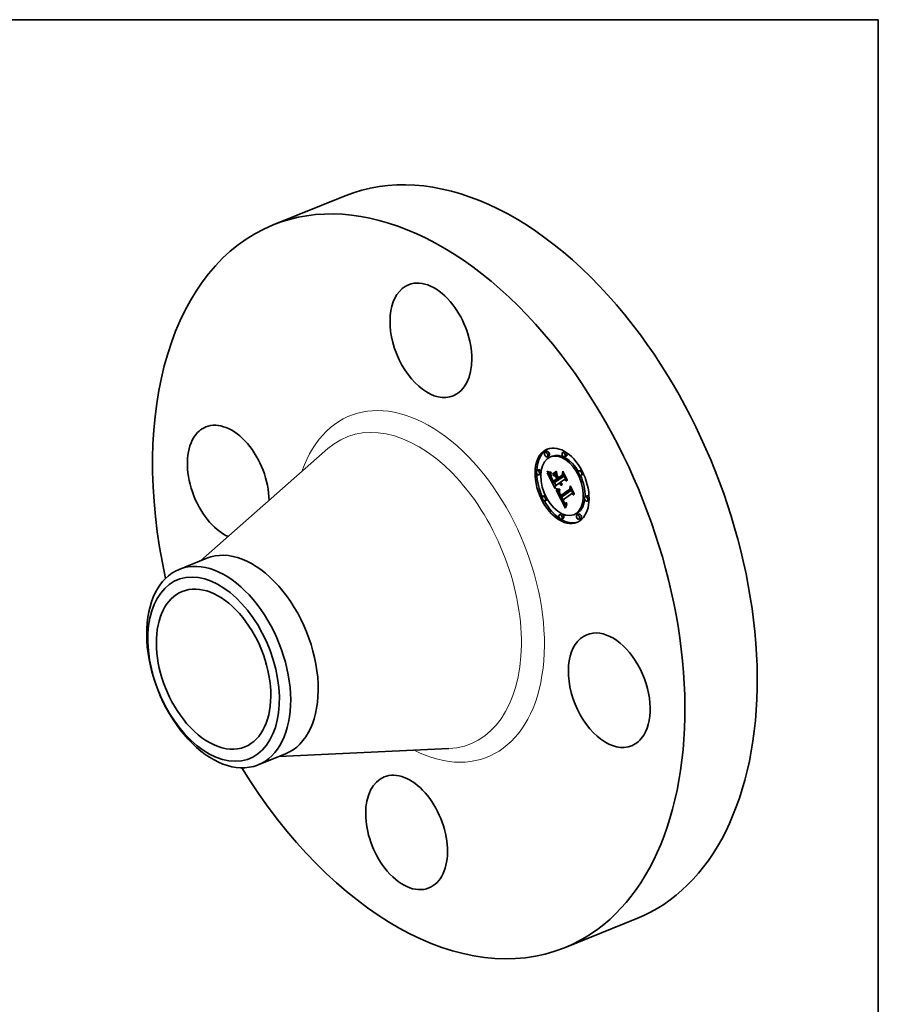
# Model space of a CAD drawing. Extents: x 0 to 10.8, y 0 to 8.2.
# Drawn here: x 6.4 to 10.8, y 3.3 to 8.2 of the extents above; entities that cross this region are included whole.
import ezdxf

# ---------------------------------------------------------------- set-up
doc = ezdxf.new("R2010")
doc.units = 0
doc.header["$MEASUREMENT"] = 0
doc.layers.get('0').update_dxf_attribs({"lineweight": 13})
doc.layers.add('1', color=7, linetype='Continuous', lineweight=13)

msp = doc.modelspace()

# ---------------------------------------------------------------- linework, layer by layer
at = {"color": 7, "lineweight": 35, "ltscale": 0.009763}
for p, q in [((7.716946, 7.221827), (8.07909, 7.367923)), ((9.17758, 3.601362), (9.539724, 3.747458))]:
    msp.add_line(p, q, dxfattribs=at)
at = {"color": 7, "lineweight": 35, "ltscale": 0.03937}
for p, q in [((7.352809, 5.539416), (7.992102, 6.10146)), ((7.747883, 4.560104), (8.598222, 4.599008))]:
    msp.add_line(p, q, dxfattribs=at)
at = {"color": 7, "lineweight": 35, "ltscale": 0.000236}
for p, q in [((9.089813, 6.086676), (9.081051, 6.083141)), ((9.177418, 6.08581), (9.168657, 6.082276)), ((9.098793, 6.064419), (9.090032, 6.060885)), ((9.115827, 6.063513), (9.107066, 6.059979)), ((9.186399, 6.063554), (9.177637, 6.060019)), ((9.04901, 5.995747), (9.040249, 5.992213)), ((9.057991, 5.973491), (9.049229, 5.969956)), ((9.1185, 5.975749), (9.127262, 5.979284)), ((9.119798, 5.969067), (9.12856, 5.972602)), ((9.260508, 5.993659), (9.251747, 5.990124)), ((9.269489, 5.971402), (9.260727, 5.967868)), ((9.122032, 5.929347), (9.130794, 5.932881)), ((9.122313, 5.938487), (9.131075, 5.942022)), ((9.142805, 5.943917), (9.151567, 5.947451)), ((9.146534, 5.946532), (9.155296, 5.950066)), ((9.146904, 5.955735), (9.155665, 5.959269)), ((9.159313, 5.866678), (9.168075, 5.870213)), ((9.078912, 5.86629), (9.070151, 5.862756)), ((9.087893, 5.844034), (9.079131, 5.840499)), ((9.158394, 5.858859), (9.167155, 5.862394)), ((9.29041, 5.864202), (9.281648, 5.860667)), ((9.29939, 5.841945), (9.290629, 5.838411)), ((9.162002, 5.774138), (9.153241, 5.770604)), ((9.232574, 5.774179), (9.223812, 5.770645)), ((9.249607, 5.773273), (9.240846, 5.769739)), ((9.170983, 5.751882), (9.162221, 5.748347)), ((9.258588, 5.751017), (9.249826, 5.747482))]:
    msp.add_line(p, q, dxfattribs=at)
at = {"color": 7, "lineweight": 35, "ltscale": 4.8e-05}
for p, q in [((9.090578, 5.986429), (9.090629, 5.988337)), ((9.104289, 5.98404), (9.106189, 5.98383)), ((9.110612, 5.977392), (9.109962, 5.975566)), ((9.116164, 5.950035), (9.117006, 5.948324)), ((9.160521, 5.926547), (9.162288, 5.92726)), ((9.143319, 5.899063), (9.145235, 5.898892)), ((9.145349, 5.896447), (9.143454, 5.89661)), ((9.172691, 5.837255), (9.171805, 5.838938)), ((9.178333, 5.831552), (9.179774, 5.830258))]:
    msp.add_line(p, q, dxfattribs=at)
at = {"color": 7, "lineweight": 35, "ltscale": 6.3e-05}
for p, q in [((9.090578, 5.986429), (9.092911, 5.98737)), ((9.151929, 5.926446), (9.150617, 5.928596)), ((9.190358, 5.823351), (9.189933, 5.820861)), ((9.183081, 5.804989), (9.182262, 5.802592))]:
    msp.add_line(p, q, dxfattribs=at)
at = {"color": 7, "lineweight": 35, "ltscale": 6.8e-05}
msp.add_line((9.09302, 5.985237), (9.090578, 5.986429), dxfattribs=at)
at = {"color": 7, "lineweight": 35, "ltscale": 6.9e-05}
for p, q in [((9.090629, 5.988337), (9.093175, 5.987258)), ((9.191319, 5.944975), (9.191096, 5.94222))]:
    msp.add_line(p, q, dxfattribs=at)
at = {"color": 7, "lineweight": 35, "ltscale": 3.1e-05}
for p, q in [((9.09089, 5.980616), (9.092073, 5.980192)), ((9.158906, 5.931286), (9.159599, 5.930269)), ((9.162346, 5.924781), (9.161419, 5.925615)), ((9.152068, 5.887327), (9.151567, 5.886194)), ((9.154541, 5.872854), (9.154043, 5.873995)), ((9.158084, 5.868836), (9.15868, 5.867762)), ((9.15868, 5.867762), (9.159313, 5.866678)), ((9.177805, 5.829835), (9.176977, 5.830752)), ((9.188094, 5.822225), (9.189214, 5.822726))]:
    msp.add_line(p, q, dxfattribs=at)
at = {"color": 7, "lineweight": 35, "ltscale": 0.002231}
msp.add_line((9.131433, 5.9011), (9.09089, 5.980616), dxfattribs=at)
at = {"color": 7, "lineweight": 35, "ltscale": 3e-05}
for p, q in [((9.092073, 5.980192), (9.093197, 5.979802)), ((9.108199, 5.977369), (9.109412, 5.977382)), ((9.109412, 5.977382), (9.110612, 5.977392)), ((9.110959, 5.959095), (9.112085, 5.959549)), ((9.159599, 5.930269), (9.16033, 5.929318)), ((9.163299, 5.924046), (9.162346, 5.924781)), ((9.16428, 5.923409), (9.165376, 5.923851)), ((9.150336, 5.8784), (9.150489, 5.877218)), ((9.151567, 5.886194), (9.151147, 5.885067)), ((9.157525, 5.869898), (9.158084, 5.868836)), ((9.176851, 5.833312), (9.177597, 5.832373)), ((9.178177, 5.82403), (9.179103, 5.823268)), ((9.189831, 5.828285), (9.188723, 5.827777)), ((9.189214, 5.822726), (9.190328, 5.823175))]:
    msp.add_line(p, q, dxfattribs=at)
at = {"color": 7, "lineweight": 35, "ltscale": 7.1e-05}
for p, q in [((9.09302, 5.985237), (9.095669, 5.986306)), ((9.151728, 5.896381), (9.15436, 5.897443))]:
    msp.add_line(p, q, dxfattribs=at)
at = {"color": 7, "lineweight": 35, "ltscale": 6.4e-05}
for p, q in [((9.095384, 5.984212), (9.09302, 5.985237)), ((9.113474, 5.946298), (9.114616, 5.944009)), ((9.156432, 5.932674), (9.154346, 5.931211))]:
    msp.add_line(p, q, dxfattribs=at)
at = {"color": 7, "lineweight": 35, "ltscale": 6.5e-05}
msp.add_line((9.093175, 5.987258), (9.095613, 5.986324), dxfattribs=at)
at = {"color": 7, "lineweight": 35, "ltscale": 2.8e-05}
for p, q in [((9.093197, 5.979802), (9.094262, 5.979445)), ((9.110327, 5.961463), (9.111373, 5.961885)), ((9.161898, 5.927611), (9.162739, 5.926855)), ((9.162739, 5.926855), (9.163615, 5.926164)), ((9.163615, 5.926164), (9.164527, 5.925539)), ((9.164527, 5.925539), (9.165478, 5.924978)), ((9.16509, 5.918884), (9.164653, 5.917849)), ((9.150268, 5.879523), (9.150336, 5.8784)), ((9.150376, 5.881722), (9.150281, 5.88062)), ((9.150551, 5.882832), (9.150376, 5.881722)), ((9.177597, 5.832373), (9.178333, 5.831552)), ((9.178624, 5.829044), (9.177805, 5.829835)), ((9.179103, 5.823268), (9.180019, 5.82265)), ((9.185928, 5.821591), (9.186999, 5.821846))]:
    msp.add_line(p, q, dxfattribs=at)
at = {"color": 7, "lineweight": 35, "ltscale": 2.6e-05}
for p, q in [((9.094262, 5.979445), (9.095269, 5.979119)), ((9.104933, 5.977411), (9.10596, 5.977384)), ((9.109908, 5.963662), (9.110884, 5.964056)), ((9.151567, 5.947451), (9.151097, 5.948373)), ((9.150989, 5.892088), (9.152015, 5.892157)), ((9.152015, 5.892157), (9.153064, 5.892254)), ((9.179433, 5.82838), (9.178624, 5.829044)), ((9.180019, 5.82265), (9.180943, 5.822166)), ((9.183861, 5.821452), (9.184882, 5.82146)), ((9.184882, 5.82146), (9.185928, 5.821591)), ((9.186606, 5.82707), (9.185596, 5.826871))]:
    msp.add_line(p, q, dxfattribs=at)
at = {"color": 7, "lineweight": 35, "ltscale": 2.5e-05}
for p, q in [((9.095269, 5.979119), (9.096216, 5.978826)), ((9.149988, 5.892047), (9.150989, 5.892088)), ((9.180943, 5.822166), (9.181891, 5.821804)), ((9.181891, 5.821804), (9.182863, 5.821566)), ((9.182863, 5.821566), (9.183861, 5.821452)), ((9.185596, 5.826871), (9.18462, 5.826774)), ((9.186933, 5.829437), (9.187861, 5.82981))]:
    msp.add_line(p, q, dxfattribs=at)
at = {"color": 7, "lineweight": 35, "ltscale": 8e-05}
for p, q in [((9.095384, 5.984212), (9.098364, 5.985414)), ((9.120631, 5.932212), (9.122032, 5.929347))]:
    msp.add_line(p, q, dxfattribs=at)
at = {"color": 7, "lineweight": 35, "ltscale": 6.1e-05}
for p, q in [((9.097668, 5.983355), (9.095384, 5.984212)), ((9.110959, 5.959095), (9.110327, 5.961463)), ((9.183908, 5.807295), (9.183081, 5.804989))]:
    msp.add_line(p, q, dxfattribs=at)
at = {"color": 7, "lineweight": 35, "ltscale": 6.2e-05}
for p, q in [((9.095613, 5.986324), (9.097944, 5.985536)), ((9.11885, 5.97329), (9.1185, 5.975749)), ((9.137676, 5.989198), (9.138025, 5.986739)), ((9.122091, 5.935732), (9.120914, 5.937923))]:
    msp.add_line(p, q, dxfattribs=at)
at = {"color": 7, "lineweight": 35, "ltscale": 2.3e-05}
for p, q in [((9.096216, 5.978826), (9.097105, 5.978567)), ((9.103065, 5.977506), (9.103968, 5.977451)), ((9.135026, 5.894053), (9.135951, 5.893922)), ((9.14623, 5.892156), (9.147133, 5.892087)), ((9.147133, 5.892087), (9.14806, 5.892046)), ((9.181889, 5.827107), (9.181045, 5.827424)), ((9.182767, 5.826894), (9.181889, 5.827107)), ((9.183677, 5.826782), (9.182767, 5.826894))]:
    msp.add_line(p, q, dxfattribs=at)
at = {"color": 7, "lineweight": 35, "ltscale": 2.2e-05}
for p, q in [((9.097105, 5.978567), (9.097936, 5.978339)), ((9.144498, 5.892376), (9.145352, 5.892253)), ((9.145352, 5.892253), (9.14623, 5.892156)), ((9.167022, 5.868863), (9.166622, 5.869626)), ((9.185159, 5.828968), (9.186033, 5.829156))]:
    msp.add_line(p, q, dxfattribs=at)
at = {"color": 7, "lineweight": 35, "ltscale": 9e-05}
msp.add_line((9.097668, 5.983355), (9.100995, 5.984697), dxfattribs=at)
at = {"color": 7, "lineweight": 35, "ltscale": 5.8e-05}
for p, q in [((9.099873, 5.982664), (9.097668, 5.983355)), ((9.097944, 5.985536), (9.100166, 5.984892)), ((9.117783, 5.943764), (9.116711, 5.945824)), ((9.153261, 5.924536), (9.151929, 5.926446))]:
    msp.add_line(p, q, dxfattribs=at)
at = {"color": 7, "lineweight": 35, "ltscale": 3.8e-05}
for p, q in [((9.097936, 5.978339), (9.099419, 5.977982)), ((9.100728, 5.977746), (9.102224, 5.977572)), ((9.108203, 5.968879), (9.107974, 5.967361)), ((9.15618, 5.927468), (9.156978, 5.926172)), ((9.157195, 5.931253), (9.158586, 5.931814)), ((9.161683, 5.918087), (9.160228, 5.918563)), ((9.151444, 5.873316), (9.151929, 5.871897)), ((9.152634, 5.877786), (9.152268, 5.879253)), ((9.152715, 5.885244), (9.152905, 5.883748)), ((9.152905, 5.883748), (9.153159, 5.882244)), ((9.15638, 5.868973), (9.155708, 5.870344)), ((9.157108, 5.867525), (9.158499, 5.868087)), ((9.157627, 5.860193), (9.158394, 5.858859)), ((9.174547, 5.836824), (9.175325, 5.835537)), ((9.175291, 5.832971), (9.17669, 5.833535)), ((9.175342, 5.82717), (9.176297, 5.82598))]:
    msp.add_line(p, q, dxfattribs=at)
at = {"color": 7, "lineweight": 35, "ltscale": 3.3e-05}
for p, q in [((9.099419, 5.977982), (9.100728, 5.977746)), ((9.107767, 5.964514), (9.10779, 5.963185)), ((9.107896, 5.961916), (9.108098, 5.960624)), ((9.15487, 5.930032), (9.155429, 5.928851)), ((9.15763, 5.933515), (9.15825, 5.932368)), ((9.161688, 5.920975), (9.162774, 5.920192)), ((9.162774, 5.920192), (9.163909, 5.919495)), ((9.163909, 5.919495), (9.16509, 5.918884)), ((9.150724, 5.875977), (9.151043, 5.874676)), ((9.152052, 5.882009), (9.152192, 5.883331)), ((9.152192, 5.883331), (9.152499, 5.884615)), ((9.153314, 5.889612), (9.152651, 5.888465)), ((9.155096, 5.871638), (9.154541, 5.872854)), ((9.176977, 5.830752), (9.176139, 5.831797)), ((9.177241, 5.824934), (9.178177, 5.82403)), ((9.189214, 5.822726), (9.190358, 5.823351))]:
    msp.add_line(p, q, dxfattribs=at)
at = {"color": 7, "lineweight": 35, "ltscale": 0.0001}
for p, q in [((9.099873, 5.982664), (9.103588, 5.984163)), ((9.154614, 5.922863), (9.158307, 5.924353)), ((9.181045, 5.827424), (9.184762, 5.828924))]:
    msp.add_line(p, q, dxfattribs=at)
at = {"color": 7, "lineweight": 35, "ltscale": 5.5e-05}
for p, q in [((9.101999, 5.982141), (9.099873, 5.982664)), ((9.119885, 5.939813), (9.118841, 5.94176)), ((9.154043, 5.873995), (9.153222, 5.876044)), ((9.18644, 5.813661), (9.185588, 5.811632))]:
    msp.add_line(p, q, dxfattribs=at)
at = {"color": 7, "lineweight": 35, "ltscale": 5.4e-05}
for p, q in [((9.100166, 5.984892), (9.102281, 5.984394)), ((9.120914, 5.937923), (9.119885, 5.939813)), ((9.154614, 5.922863), (9.153261, 5.924536)), ((9.170424, 5.835265), (9.171427, 5.83336))]:
    msp.add_line(p, q, dxfattribs=at)
at = {"color": 7, "lineweight": 35, "ltscale": 0.000113}
for p, q in [((9.101999, 5.982141), (9.106188, 5.983831)), ((9.133549, 5.962072), (9.137747, 5.963765)), ((9.139447, 5.950505), (9.143645, 5.952198)), ((9.140423, 5.94859), (9.144621, 5.950284)), ((9.140462, 5.948606), (9.144156, 5.951197))]:
    msp.add_line(p, q, dxfattribs=at)
at = {"color": 7, "lineweight": 35, "ltscale": 5.2e-05}
for p, q in [((9.104045, 5.981785), (9.101999, 5.982141)), ((9.11037, 5.970775), (9.110369, 5.9687)), ((9.161419, 5.925615), (9.163332, 5.926387))]:
    msp.add_line(p, q, dxfattribs=at)
at = {"color": 7, "lineweight": 35, "ltscale": 2.1e-05}
for p, q in [((9.102224, 5.977572), (9.103065, 5.977506)), ((9.184311, 5.828873), (9.185159, 5.828968))]:
    msp.add_line(p, q, dxfattribs=at)
at = {"color": 7, "lineweight": 35, "ltscale": 5.1e-05}
for p, q in [((9.102281, 5.984394), (9.104289, 5.98404)), ((9.110369, 5.9687), (9.110502, 5.966649)), ((9.111243, 5.984075), (9.111441, 5.98203)), ((9.109908, 5.963662), (9.109704, 5.965693)), ((9.110502, 5.966649), (9.110771, 5.964622)), ((9.110771, 5.964622), (9.111174, 5.962618)), ((9.111174, 5.962618), (9.111711, 5.960639)), ((9.145235, 5.898892), (9.14726, 5.898782)), ((9.171427, 5.83336), (9.17242, 5.831598)), ((9.178624, 5.829044), (9.180527, 5.829811)), ((9.18817, 5.817445), (9.187301, 5.815599))]:
    msp.add_line(p, q, dxfattribs=at)
at = {"color": 7, "lineweight": 35, "ltscale": 0.000275}
msp.add_line((9.108028, 5.96772), (9.103038, 5.977508), dxfattribs=at)
at = {"color": 7, "lineweight": 35, "ltscale": 2.4e-05}
for p, q in [((9.103968, 5.977451), (9.104933, 5.977411)), ((9.109704, 5.965693), (9.110582, 5.966047)), ((9.14806, 5.892046), (9.149012, 5.892033)), ((9.149012, 5.892033), (9.149988, 5.892047)), ((9.18462, 5.826774), (9.183677, 5.826782)), ((9.186033, 5.829156), (9.186933, 5.829437))]:
    msp.add_line(p, q, dxfattribs=at)
at = {"color": 7, "lineweight": 35, "ltscale": 0.000136}
msp.add_line((9.104045, 5.981785), (9.109093, 5.983821), dxfattribs=at)
at = {"color": 7, "lineweight": 35, "ltscale": 4.9e-05}
for p, q in [((9.106013, 5.981596), (9.104045, 5.981785)), ((9.165901, 5.969059), (9.167722, 5.969794)), ((9.120302, 5.942053), (9.121266, 5.940329)), ((9.163158, 5.917849), (9.16496, 5.918576)), ((9.203987, 5.897909), (9.205802, 5.898641)), ((9.189047, 5.819199), (9.18817, 5.817445))]:
    msp.add_line(p, q, dxfattribs=at)
at = {"color": 7, "lineweight": 35, "ltscale": 2.7e-05}
for p, q in [((9.10596, 5.977384), (9.107048, 5.97737)), ((9.150281, 5.88062), (9.150268, 5.879523)), ((9.153064, 5.892254), (9.154139, 5.892378)), ((9.187648, 5.827371), (9.186606, 5.82707)), ((9.187861, 5.82981), (9.188815, 5.830277)), ((9.187861, 5.82981), (9.18885, 5.830209))]:
    msp.add_line(p, q, dxfattribs=at)
at = {"color": 7, "lineweight": 35, "ltscale": 0.000142}
msp.add_line((9.106013, 5.981596), (9.111277, 5.983719), dxfattribs=at)
at = {"color": 7, "lineweight": 35, "ltscale": 4.7e-05}
for p, q in [((9.107902, 5.981573), (9.106013, 5.981596)), ((9.109704, 5.965693), (9.109712, 5.967555)), ((9.17242, 5.831598), (9.173403, 5.82998)), ((9.181045, 5.827424), (9.179433, 5.82838)), ((9.189933, 5.820861), (9.189047, 5.819199))]:
    msp.add_line(p, q, dxfattribs=at)
at = {"color": 7, "lineweight": 35, "ltscale": 4.5e-05}
for p, q in [((9.106189, 5.98383), (9.10798, 5.983767)), ((9.109711, 5.981718), (9.107902, 5.981573)), ((9.115385, 5.95166), (9.116164, 5.950035)), ((9.143454, 5.89661), (9.141675, 5.896845)), ((9.173567, 5.835699), (9.172691, 5.837255)), ((9.177805, 5.829835), (9.179489, 5.830514))]:
    msp.add_line(p, q, dxfattribs=at)
at = {"color": 7, "lineweight": 35, "ltscale": 2.9e-05}
for p, q in [((9.107048, 5.97737), (9.108199, 5.977369)), ((9.16033, 5.929318), (9.161096, 5.928431)), ((9.161096, 5.928431), (9.161898, 5.927611)), ((9.16428, 5.923409), (9.163299, 5.924046)), ((9.165288, 5.922869), (9.16428, 5.923409)), ((9.150809, 5.883946), (9.150551, 5.882832)), ((9.151147, 5.885067), (9.150809, 5.883946)), ((9.152052, 5.882009), (9.153126, 5.882443)), ((9.186999, 5.821846), (9.188094, 5.822225)), ((9.188723, 5.827777), (9.187648, 5.827371))]:
    msp.add_line(p, q, dxfattribs=at)
at = {"color": 7, "lineweight": 35, "ltscale": 9.3e-05}
msp.add_line((9.107902, 5.981573), (9.11135, 5.982964), dxfattribs=at)
at = {"color": 7, "lineweight": 35, "ltscale": 4.2e-05}
for p, q in [((9.10798, 5.983767), (9.109666, 5.983849)), ((9.108914, 5.972098), (9.108516, 5.970457)), ((9.11467, 5.953199), (9.115385, 5.95166)), ((9.118625, 5.945153), (9.119422, 5.943661)), ((9.141675, 5.896845), (9.140012, 5.897149)), ((9.152497, 5.870418), (9.153149, 5.868881)), ((9.155403, 5.874593), (9.156046, 5.873037)), ((9.168294, 5.839698), (9.168998, 5.838174)), ((9.174433, 5.834272), (9.173567, 5.835699)), ((9.176977, 5.830752), (9.178527, 5.831378)), ((9.187648, 5.827371), (9.189223, 5.828006))]:
    msp.add_line(p, q, dxfattribs=at)
at = {"color": 7, "lineweight": 35, "ltscale": 4e-05}
for p, q in [((9.108516, 5.970457), (9.108203, 5.968879)), ((9.109666, 5.983849), (9.111243, 5.984075)), ((9.109935, 5.969249), (9.11037, 5.970775)), ((9.114018, 5.954653), (9.11467, 5.953199)), ((9.157195, 5.931253), (9.156432, 5.932674)), ((9.160228, 5.918563), (9.158794, 5.919281)), ((9.140012, 5.897149), (9.138464, 5.897525)), ((9.151929, 5.871897), (9.152497, 5.870418)), ((9.152634, 5.877786), (9.154106, 5.87838)), ((9.153863, 5.879209), (9.154312, 5.87768)), ((9.154139, 5.892378), (9.154059, 5.890763)), ((9.169708, 5.836697), (9.170424, 5.835265)), ((9.173758, 5.838228), (9.174547, 5.836824)), ((9.182698, 5.82896), (9.184311, 5.828873))]:
    msp.add_line(p, q, dxfattribs=at)
at = {"color": 7, "lineweight": 35, "ltscale": 4.4e-05}
for p, q in [((9.109396, 5.9738), (9.108914, 5.972098)), ((9.111441, 5.98203), (9.109711, 5.981718)), ((9.159649, 5.927575), (9.161287, 5.928236)), ((9.156754, 5.871471), (9.157525, 5.869898)), ((9.153149, 5.868881), (9.153883, 5.867284)), ((9.166902, 5.842882), (9.167594, 5.841268)), ((9.173403, 5.82998), (9.174378, 5.828503))]:
    msp.add_line(p, q, dxfattribs=at)
at = {"color": 7, "lineweight": 35, "ltscale": 4.6e-05}
for p, q in [((9.109962, 5.975566), (9.109396, 5.9738)), ((9.109711, 5.981718), (9.111405, 5.982402)), ((9.109329, 5.956082), (9.109949, 5.954346)), ((9.119422, 5.943661), (9.120302, 5.942053)), ((9.15738, 5.920236), (9.155987, 5.92143)), ((9.141511, 5.899295), (9.143319, 5.899063)), ((9.153222, 5.876044), (9.152634, 5.877786)), ((9.153883, 5.867284), (9.1547, 5.865629))]:
    msp.add_line(p, q, dxfattribs=at)
at = {"color": 7, "lineweight": 35, "ltscale": 4.3e-05}
for p, q in [((9.109712, 5.967555), (9.109935, 5.969249)), ((9.108814, 5.957707), (9.109329, 5.956082)), ((9.158794, 5.919281), (9.15738, 5.920236)), ((9.13981, 5.89959), (9.141511, 5.899295)), ((9.156046, 5.873037), (9.156754, 5.871471)), ((9.167594, 5.841268), (9.168294, 5.839698)), ((9.172959, 5.839747), (9.173758, 5.838228))]:
    msp.add_line(p, q, dxfattribs=at)
at = {"color": 7, "lineweight": 35, "ltscale": 1.9e-05}
msp.add_line((9.109712, 5.967555), (9.110424, 5.967842), dxfattribs=at)
at = {"color": 7, "lineweight": 35, "ltscale": 1.2e-05}
msp.add_line((9.109935, 5.969249), (9.110369, 5.969425), dxfattribs=at)
at = {"color": 7, "lineweight": 35, "ltscale": 0.000586}
for p, q in [((9.1185, 5.975749), (9.137676, 5.989198)), ((9.138025, 5.986739), (9.11885, 5.97329))]:
    msp.add_line(p, q, dxfattribs=at)
at = {"color": 7, "lineweight": 35, "ltscale": 0.000568}
msp.add_line((9.119798, 5.969067), (9.138397, 5.982112), dxfattribs=at)
at = {"color": 7, "lineweight": 35, "ltscale": 0.000386}
msp.add_line((9.133549, 5.962072), (9.119798, 5.969067), dxfattribs=at)
at = {"color": 7, "lineweight": 35, "ltscale": 0.000328}
msp.add_line((9.127262, 5.979284), (9.138013, 5.986824), dxfattribs=at)
at = {"color": 7, "lineweight": 35, "ltscale": 0.000297}
msp.add_line((9.12856, 5.972602), (9.138276, 5.979417), dxfattribs=at)
at = {"color": 7, "lineweight": 35, "ltscale": 0.000258}
msp.add_line((9.137762, 5.96792), (9.12856, 5.972602), dxfattribs=at)
at = {"color": 7, "lineweight": 35, "ltscale": 0.000451}
msp.add_line((9.138397, 5.982112), (9.13759, 5.964074), dxfattribs=at)
at = {"color": 7, "lineweight": 35, "ltscale": 7.7e-05}
msp.add_line((9.138831, 5.968377), (9.138897, 5.971439), dxfattribs=at)
at = {"color": 7, "lineweight": 35, "ltscale": 3.6e-05}
for p, q in [((9.138831, 5.968377), (9.14018, 5.968921)), ((9.169692, 5.984199), (9.171042, 5.984743)), ((9.108098, 5.960624), (9.108403, 5.95922)), ((9.118841, 5.94176), (9.120169, 5.942295)), ((9.157824, 5.924961), (9.158718, 5.923836)), ((9.135362, 5.90084), (9.136736, 5.900361)), ((9.155096, 5.871638), (9.156434, 5.872178)), ((9.155708, 5.870344), (9.155096, 5.871638)), ((9.155708, 5.870344), (9.157042, 5.870882)), ((9.15638, 5.868973), (9.157726, 5.869516)), ((9.207071, 5.910888), (9.208421, 5.911433)), ((9.173567, 5.835699), (9.174901, 5.836238)), ((9.176139, 5.831797), (9.175291, 5.832971))]:
    msp.add_line(p, q, dxfattribs=at)
at = {"color": 7, "lineweight": 35, "ltscale": 0.000432}
msp.add_line((9.146681, 5.95298), (9.138831, 5.968377), dxfattribs=at)
at = {"color": 7, "lineweight": 35, "ltscale": 0.000441}
msp.add_line((9.138897, 5.971439), (9.146904, 5.955735), dxfattribs=at)
at = {"color": 7, "lineweight": 35, "ltscale": 0.00058}
msp.add_line((9.146904, 5.955735), (9.165901, 5.969059), dxfattribs=at)
at = {"color": 7, "lineweight": 35, "ltscale": 0.000512}
msp.add_line((9.165901, 5.969059), (9.168704, 5.989329), dxfattribs=at)
at = {"color": 7, "lineweight": 35, "ltscale": 0.000421}
msp.add_line((9.169692, 5.984199), (9.16741, 5.967519), dxfattribs=at)
at = {"color": 7, "lineweight": 35, "ltscale": 0.001245}
msp.add_line((9.168704, 5.989329), (9.191319, 5.944975), dxfattribs=at)
at = {"color": 7, "lineweight": 35, "ltscale": 0.000347}
msp.add_line((9.168905, 5.962223), (9.169676, 5.976075), dxfattribs=at)
at = {"color": 7, "lineweight": 35, "ltscale": 0.001055}
msp.add_line((9.169676, 5.976075), (9.188853, 5.938463), dxfattribs=at)
at = {"color": 7, "lineweight": 35, "ltscale": 0.001178}
msp.add_line((9.191096, 5.94222), (9.169692, 5.984199), dxfattribs=at)
at = {"color": 7, "lineweight": 35, "ltscale": 3.5e-05}
for p, q in [((9.107829, 5.965907), (9.107767, 5.964514)), ((9.112905, 5.957303), (9.11343, 5.956022)), ((9.114138, 5.950982), (9.115455, 5.951513)), ((9.115625, 5.947941), (9.116934, 5.948469)), ((9.116711, 5.945824), (9.118006, 5.946346)), ((9.117783, 5.943764), (9.119087, 5.944289)), ((9.158718, 5.923836), (9.159661, 5.922796)), ((9.159649, 5.927575), (9.158804, 5.928703)), ((9.137032, 5.897971), (9.135717, 5.89849)), ((9.151043, 5.874676), (9.151444, 5.873316)), ((9.152076, 5.880651), (9.153384, 5.881178)), ((9.152268, 5.879253), (9.152076, 5.880651)), ((9.169506, 5.843565), (9.170795, 5.844085)), ((9.171805, 5.838938), (9.173108, 5.839463)), ((9.172691, 5.837255), (9.174006, 5.837786)), ((9.175325, 5.835537), (9.176093, 5.834366)), ((9.176297, 5.82598), (9.177241, 5.824934))]:
    msp.add_line(p, q, dxfattribs=at)
at = {"color": 7, "lineweight": 35, "ltscale": 3.2e-05}
for p, q in [((9.10779, 5.963185), (9.107896, 5.961916)), ((9.111805, 5.956559), (9.11301, 5.957046)), ((9.112444, 5.958502), (9.112905, 5.957303)), ((9.154346, 5.931211), (9.15487, 5.930032)), ((9.15825, 5.932368), (9.158906, 5.931286)), ((9.161419, 5.925615), (9.160521, 5.926547)), ((9.150489, 5.877218), (9.150724, 5.875977)), ((9.152651, 5.888465), (9.152068, 5.887327)), ((9.176093, 5.834366), (9.176851, 5.833312))]:
    msp.add_line(p, q, dxfattribs=at)
at = {"color": 7, "lineweight": 35, "ltscale": 3.7e-05}
for p, q in [((9.107974, 5.967361), (9.107829, 5.965907)), ((9.11343, 5.956022), (9.114018, 5.954653)), ((9.119885, 5.939813), (9.121247, 5.940362)), ((9.156432, 5.932674), (9.157789, 5.933222)), ((9.156978, 5.926172), (9.157824, 5.924961)), ((9.158804, 5.928703), (9.157986, 5.92993)), ((9.138464, 5.897525), (9.137032, 5.897971)), ((9.154043, 5.873995), (9.155421, 5.874551)), ((9.154541, 5.872854), (9.155896, 5.873401)), ((9.163158, 5.917849), (9.161683, 5.918087)), ((9.164653, 5.917849), (9.163158, 5.917849)), ((9.174433, 5.834272), (9.175795, 5.834821))]:
    msp.add_line(p, q, dxfattribs=at)
at = {"color": 7, "lineweight": 35, "ltscale": 3.9e-05}
for p, q in [((9.108403, 5.95922), (9.108814, 5.957707)), ((9.117911, 5.946529), (9.118625, 5.945153)), ((9.155429, 5.928851), (9.15618, 5.927468)), ((9.157986, 5.92993), (9.157195, 5.931253)), ((9.157986, 5.92993), (9.159433, 5.930513)), ((9.136736, 5.900361), (9.138219, 5.899945)), ((9.152268, 5.879253), (9.153705, 5.879833)), ((9.153159, 5.882244), (9.153479, 5.880731)), ((9.153222, 5.876044), (9.154663, 5.876626)), ((9.153479, 5.880731), (9.153863, 5.879209)), ((9.1547, 5.865629), (9.155411, 5.864255)), ((9.155411, 5.864255), (9.156135, 5.862891)), ((9.156135, 5.862891), (9.156874, 5.861537)), ((9.156874, 5.861537), (9.157627, 5.860193)), ((9.175291, 5.832971), (9.174433, 5.834272)), ((9.176139, 5.831797), (9.17759, 5.832383)), ((9.181191, 5.829418), (9.182698, 5.82896))]:
    msp.add_line(p, q, dxfattribs=at)
at = {"color": 7, "lineweight": 35, "ltscale": 5.6e-05}
for p, q in [((9.110327, 5.961463), (9.109908, 5.963662)), ((9.111711, 5.960639), (9.112444, 5.958502)), ((9.162346, 5.924781), (9.164416, 5.925616)), ((9.149394, 5.898735), (9.151636, 5.898748)), ((9.151728, 5.896381), (9.149486, 5.896332)), ((9.188815, 5.830277), (9.189831, 5.828285))]:
    msp.add_line(p, q, dxfattribs=at)
at = {"color": 7, "lineweight": 35, "ltscale": 5e-05}
for p, q in [((9.109949, 5.954346), (9.110673, 5.9525)), ((9.117006, 5.948324), (9.117911, 5.946529)), ((9.155987, 5.92143), (9.154614, 5.922863)), ((9.147359, 5.896354), (9.145349, 5.896447))]:
    msp.add_line(p, q, dxfattribs=at)
at = {"color": 7, "lineweight": 35, "ltscale": 5.3e-05}
for p, q in [((9.110673, 5.9525), (9.111502, 5.950543)), ((9.121266, 5.940329), (9.122313, 5.938487)), ((9.165478, 5.924978), (9.165288, 5.922869)), ((9.14726, 5.898782), (9.149394, 5.898735)), ((9.149486, 5.896332), (9.147359, 5.896354)), ((9.187301, 5.815599), (9.18644, 5.813661))]:
    msp.add_line(p, q, dxfattribs=at)
at = {"color": 7, "lineweight": 35, "ltscale": 6.7e-05}
for p, q in [((9.111805, 5.956559), (9.110959, 5.959095)), ((9.169506, 5.843565), (9.166902, 5.842882))]:
    msp.add_line(p, q, dxfattribs=at)
at = {"color": 7, "lineweight": 35, "ltscale": 5.7e-05}
for p, q in [((9.111502, 5.950543), (9.112436, 5.948476)), ((9.118841, 5.94176), (9.117783, 5.943764)), ((9.185588, 5.811632), (9.184744, 5.809509))]:
    msp.add_line(p, q, dxfattribs=at)
at = {"color": 7, "lineweight": 35, "ltscale": 7.3e-05}
msp.add_line((9.112865, 5.953854), (9.111805, 5.956559), dxfattribs=at)
at = {"color": 7, "lineweight": 35, "ltscale": 6e-05}
for p, q in [((9.112436, 5.948476), (9.113474, 5.946298)), ((9.179433, 5.82838), (9.181655, 5.829277)), ((9.188094, 5.822225), (9.190319, 5.823122))]:
    msp.add_line(p, q, dxfattribs=at)
at = {"color": 7, "lineweight": 35, "ltscale": 3.4e-05}
for p, q in [((9.112865, 5.953854), (9.114145, 5.954371)), ((9.160521, 5.926547), (9.159649, 5.927575)), ((9.159661, 5.922796), (9.16065, 5.921842)), ((9.16065, 5.921842), (9.161688, 5.920975)), ((9.152076, 5.880651), (9.152052, 5.882009)), ((9.154059, 5.890763), (9.153314, 5.889612))]:
    msp.add_line(p, q, dxfattribs=at)
at = {"color": 7, "lineweight": 35, "ltscale": 7.9e-05}
msp.add_line((9.114138, 5.950982), (9.112865, 5.953854), dxfattribs=at)
at = {"color": 7, "lineweight": 35, "ltscale": 8.5e-05}
for p, q in [((9.115625, 5.947941), (9.114138, 5.950982)), ((9.160228, 5.918563), (9.163365, 5.919829))]:
    msp.add_line(p, q, dxfattribs=at)
at = {"color": 7, "lineweight": 35, "ltscale": 0.000122}
msp.add_line((9.114616, 5.944009), (9.116887, 5.939673), dxfattribs=at)
at = {"color": 7, "lineweight": 35, "ltscale": 5.9e-05}
for p, q in [((9.116711, 5.945824), (9.115625, 5.947941)), ((9.163299, 5.924046), (9.165473, 5.924923)), ((9.135717, 5.89849), (9.135362, 5.90084)), ((9.151636, 5.898748), (9.153986, 5.898823)), ((9.153986, 5.898823), (9.154602, 5.896551)), ((9.184744, 5.809509), (9.183908, 5.807295))]:
    msp.add_line(p, q, dxfattribs=at)
at = {"color": 7, "lineweight": 35, "ltscale": 0.000209}
msp.add_line((9.116887, 5.939673), (9.120631, 5.932212), dxfattribs=at)
at = {"color": 7, "lineweight": 35, "ltscale": 0.000634}
for p, q in [((9.122032, 5.929347), (9.142805, 5.943917)), ((9.130794, 5.932881), (9.151567, 5.947451))]:
    msp.add_line(p, q, dxfattribs=at)
at = {"color": 7, "lineweight": 35, "ltscale": 0.00056}
msp.add_line((9.140423, 5.94859), (9.122091, 5.935732), dxfattribs=at)
at = {"color": 7, "lineweight": 35, "ltscale": 0.000523}
msp.add_line((9.122313, 5.938487), (9.139447, 5.950505), dxfattribs=at)
at = {"color": 7, "lineweight": 35, "ltscale": 0.000402}
msp.add_line((9.13394, 5.916899), (9.126645, 5.931208), dxfattribs=at)
at = {"color": 7, "lineweight": 35, "ltscale": 8e-06}
for p, q in [((9.129833, 5.941163), (9.129675, 5.941457)), ((9.154462, 5.958437), (9.154316, 5.958725)), ((9.152499, 5.884615), (9.15278, 5.884728))]:
    msp.add_line(p, q, dxfattribs=at)
at = {"color": 7, "lineweight": 35, "ltscale": 0.000572}
msp.add_line((9.150617, 5.928596), (9.131886, 5.915458), dxfattribs=at)
at = {"color": 7, "lineweight": 35, "ltscale": 0.000325}
msp.add_line((9.139447, 5.950505), (9.133549, 5.962072), dxfattribs=at)
at = {"color": 7, "lineweight": 35, "ltscale": 0.000492}
msp.add_line((9.13759, 5.964074), (9.146534, 5.946532), dxfattribs=at)
at = {"color": 7, "lineweight": 35, "ltscale": 0.000131}
msp.add_line((9.142805, 5.943917), (9.140423, 5.94859), dxfattribs=at)
at = {"color": 7, "lineweight": 35, "ltscale": 0.000683}
msp.add_line((9.146534, 5.946532), (9.168905, 5.962223), dxfattribs=at)
at = {"color": 7, "lineweight": 35, "ltscale": 0.000633}
msp.add_line((9.16741, 5.967519), (9.146681, 5.95298), dxfattribs=at)
at = {"color": 7, "lineweight": 35, "ltscale": 0.000112}
msp.add_line((9.150617, 5.928596), (9.154764, 5.930269), dxfattribs=at)
at = {"color": 7, "lineweight": 35, "ltscale": 0.000106}
msp.add_line((9.151929, 5.926446), (9.155871, 5.928036), dxfattribs=at)
at = {"color": 7, "lineweight": 35, "ltscale": 0.000102}
msp.add_line((9.153261, 5.924536), (9.157052, 5.926065), dxfattribs=at)
at = {"color": 7, "lineweight": 35, "ltscale": 0.000622}
msp.add_line((9.155296, 5.950066), (9.175656, 5.964347), dxfattribs=at)
at = {"color": 7, "lineweight": 35, "ltscale": 9.7e-05}
msp.add_line((9.155987, 5.92143), (9.159584, 5.922881), dxfattribs=at)
at = {"color": 7, "lineweight": 35, "ltscale": 9.4e-05}
msp.add_line((9.15738, 5.920236), (9.160882, 5.921649), dxfattribs=at)
at = {"color": 7, "lineweight": 35, "ltscale": 0.000583}
msp.add_line((9.176717, 5.946902), (9.15763, 5.933515), dxfattribs=at)
at = {"color": 7, "lineweight": 35, "ltscale": 9.1e-05}
msp.add_line((9.158794, 5.919281), (9.162157, 5.920637), dxfattribs=at)
at = {"color": 7, "lineweight": 35, "ltscale": 4.1e-05}
for p, q in [((9.158804, 5.928703), (9.160329, 5.929318)), ((9.138219, 5.899945), (9.13981, 5.89959)), ((9.154312, 5.87768), (9.154825, 5.87614)), ((9.154825, 5.87614), (9.155403, 5.874593)), ((9.157108, 5.867525), (9.15638, 5.868973)), ((9.168998, 5.838174), (9.169708, 5.836697)), ((9.174378, 5.828503), (9.175342, 5.82717)), ((9.179774, 5.830258), (9.181191, 5.829418))]:
    msp.add_line(p, q, dxfattribs=at)
at = {"color": 7, "lineweight": 35, "ltscale": 7.5e-05}
msp.add_line((9.161683, 5.918087), (9.164463, 5.919208), dxfattribs=at)
at = {"color": 7, "lineweight": 35, "ltscale": 0.000175}
for p, q in [((9.168905, 5.962223), (9.175402, 5.964844)), ((9.176717, 5.946902), (9.183214, 5.949523))]:
    msp.add_line(p, q, dxfattribs=at)
at = {"color": 7, "lineweight": 35, "ltscale": 0.00037}
msp.add_line((9.188853, 5.938463), (9.176717, 5.946902), dxfattribs=at)
at = {"color": 7, "lineweight": 35, "ltscale": 0.000359}
msp.add_line((9.131886, 5.915458), (9.131433, 5.9011), dxfattribs=at)
at = {"color": 7, "lineweight": 35, "ltscale": 0.002573}
msp.add_line((9.182262, 5.802592), (9.135026, 5.894053), dxfattribs=at)
at = {"color": 7, "lineweight": 35, "ltscale": 8.7e-05}
msp.add_line((9.135717, 5.89849), (9.13893, 5.899786), dxfattribs=at)
at = {"color": 7, "lineweight": 35, "ltscale": 0.000217}
msp.add_line((9.135951, 5.893922), (9.144498, 5.892376), dxfattribs=at)
at = {"color": 7, "lineweight": 35, "ltscale": 9.8e-05}
msp.add_line((9.137032, 5.897971), (9.140673, 5.89944), dxfattribs=at)
at = {"color": 7, "lineweight": 35, "ltscale": 0.00011}
msp.add_line((9.138464, 5.897525), (9.142529, 5.899165), dxfattribs=at)
at = {"color": 7, "lineweight": 35, "ltscale": 0.000121}
msp.add_line((9.140012, 5.897149), (9.144495, 5.898958), dxfattribs=at)
at = {"color": 7, "lineweight": 35, "ltscale": 0.000132}
msp.add_line((9.141675, 5.896845), (9.14657, 5.898819), dxfattribs=at)
at = {"color": 7, "lineweight": 35, "ltscale": 0.000143}
msp.add_line((9.143454, 5.89661), (9.148757, 5.898749), dxfattribs=at)
at = {"color": 7, "lineweight": 35, "ltscale": 0.000154}
msp.add_line((9.145349, 5.896447), (9.151044, 5.898745), dxfattribs=at)
at = {"color": 7, "lineweight": 35, "ltscale": 0.000229}
msp.add_line((9.150818, 5.883974), (9.146607, 5.892127), dxfattribs=at)
at = {"color": 7, "lineweight": 35, "ltscale": 0.000164}
msp.add_line((9.147359, 5.896354), (9.153435, 5.898806), dxfattribs=at)
at = {"color": 7, "lineweight": 35, "ltscale": 0.000126}
msp.add_line((9.149486, 5.896332), (9.154151, 5.898214), dxfattribs=at)
at = {"color": 7, "lineweight": 35, "ltscale": 7.2e-05}
msp.add_line((9.154602, 5.896551), (9.151728, 5.896381), dxfattribs=at)
at = {"color": 7, "lineweight": 35, "ltscale": 2e-05}
msp.add_line((9.152192, 5.883331), (9.152925, 5.883627), dxfattribs=at)
at = {"color": 7, "lineweight": 35, "ltscale": 1.7e-05}
msp.add_line((9.152499, 5.884615), (9.152715, 5.885244), dxfattribs=at)
at = {"color": 7, "lineweight": 35, "ltscale": 0.001466}
msp.add_line((9.158394, 5.858859), (9.206978, 5.891687), dxfattribs=at)
at = {"color": 7, "lineweight": 35, "ltscale": 0.001412}
msp.add_line((9.205513, 5.89586), (9.159262, 5.86342), dxfattribs=at)
at = {"color": 7, "lineweight": 35, "ltscale": 0.001363}
msp.add_line((9.159313, 5.866678), (9.203987, 5.897909), dxfattribs=at)
at = {"color": 7, "lineweight": 35, "ltscale": 0.001376}
msp.add_line((9.167155, 5.862394), (9.212768, 5.893214), dxfattribs=at)
at = {"color": 7, "lineweight": 35, "ltscale": 0.001144}
msp.add_line((9.168075, 5.870213), (9.205572, 5.896427), dxfattribs=at)
at = {"color": 7, "lineweight": 35, "ltscale": 0.001349}
msp.add_line((9.214396, 5.876193), (9.170231, 5.845217), dxfattribs=at)
at = {"color": 7, "lineweight": 35, "ltscale": 0.000454}
msp.add_line((9.203987, 5.897909), (9.206121, 5.915942), dxfattribs=at)
at = {"color": 7, "lineweight": 35, "ltscale": 0.000378}
msp.add_line((9.207071, 5.910888), (9.205513, 5.89586), dxfattribs=at)
at = {"color": 7, "lineweight": 35, "ltscale": 0.001098}
msp.add_line((9.206121, 5.915942), (9.22608, 5.876798), dxfattribs=at)
at = {"color": 7, "lineweight": 35, "ltscale": 0.000311}
msp.add_line((9.206978, 5.891687), (9.207208, 5.90412), dxfattribs=at)
at = {"color": 7, "lineweight": 35, "ltscale": 0.000147}
msp.add_line((9.206978, 5.891687), (9.212426, 5.893885), dxfattribs=at)
at = {"color": 7, "lineweight": 35, "ltscale": 0.00103}
msp.add_line((9.22578, 5.874195), (9.207071, 5.910888), dxfattribs=at)
at = {"color": 7, "lineweight": 35, "ltscale": 0.000982}
msp.add_line((9.207208, 5.90412), (9.225057, 5.869112), dxfattribs=at)
at = {"color": 7, "lineweight": 35, "ltscale": 0.000158}
msp.add_line((9.214396, 5.876193), (9.220244, 5.878552), dxfattribs=at)
at = {"color": 7, "lineweight": 35, "ltscale": 0.00032}
msp.add_line((9.225057, 5.869112), (9.214396, 5.876193), dxfattribs=at)
at = {"color": 7, "lineweight": 35, "ltscale": 6.6e-05}
msp.add_line((9.22608, 5.876798), (9.22578, 5.874195), dxfattribs=at)
at = {"color": 7, "lineweight": 35, "ltscale": 0.000116}
msp.add_line((9.159262, 5.86342), (9.157108, 5.867525), dxfattribs=at)
at = {"color": 7, "lineweight": 35, "ltscale": 0.000426}
msp.add_line((9.170674, 5.845528), (9.162859, 5.86066), dxfattribs=at)
at = {"color": 7, "lineweight": 35, "ltscale": 0.000101}
msp.add_line((9.166902, 5.842882), (9.170643, 5.844391), dxfattribs=at)
at = {"color": 7, "lineweight": 35, "ltscale": 0.000129}
msp.add_line((9.171805, 5.838938), (9.169506, 5.843565), dxfattribs=at)
at = {"color": 7, "lineweight": 35, "ltscale": 0.000153}
msp.add_line((9.170231, 5.845217), (9.172959, 5.839747), dxfattribs=at)
at = {"color": 7, "lineweight": 35, "ltscale": 0.000191}
msp.add_line((9.181889, 5.827107), (9.188974, 5.829966), dxfattribs=at)
at = {"color": 7, "lineweight": 35, "ltscale": 0.000174}
msp.add_line((9.182767, 5.826894), (9.189214, 5.829495), dxfattribs=at)
at = {"color": 7, "lineweight": 35, "ltscale": 0.000202}
msp.add_line((9.18676, 5.814382), (9.183062, 5.821543), dxfattribs=at)
at = {"color": 7, "lineweight": 35, "ltscale": 0.000155}
msp.add_line((9.183677, 5.826782), (9.189417, 5.829098), dxfattribs=at)
at = {"color": 7, "lineweight": 35, "ltscale": 0.000134}
msp.add_line((9.18462, 5.826774), (9.189581, 5.828776), dxfattribs=at)
at = {"color": 7, "lineweight": 35, "ltscale": 0.000111}
msp.add_line((9.185596, 5.826871), (9.189707, 5.828529), dxfattribs=at)
at = {"color": 7, "lineweight": 35, "ltscale": 8.6e-05}
msp.add_line((9.186606, 5.82707), (9.189795, 5.828356), dxfattribs=at)
at = {"color": 7, "lineweight": 35, "ltscale": 0.00372}
for p, q in [((7.247136, 5.496786), (7.385112, 5.552448)), ((7.642223, 4.517479), (7.780202, 4.573142))]:
    msp.add_line(p, q, dxfattribs=at)
at = {"color": 7, "lineweight": 35, "ltscale": 0.03937}
for centre, major_axis, start_param, end_param in [((8.809407, 5.55769), (0.730288, -1.810244), 1.99842421, 3.14161853), ((8.447263, 5.411594), (0.730288, -1.810244), 1.99842421, 3.14161853), ((8.447263, 5.411594), (0.730288, -1.810244), 3.14161853, 4.44716892), ((8.50823, 6.644195), (0.112237, -0.278214), 3.14161853, 6.28321118), ((8.50823, 6.644195), (0.112237, -0.278214), 1.99842421, 3.14161853), ((8.50823, 6.644195), (0.112237, -0.278214), 0.00002587, 1.99842421), ((8.809407, 5.55769), (0.730288, -1.810244), 0.00002587, 1.99842421), ((8.447263, 5.411594), (0.730288, -1.810244), 0.00002587, 1.99842421), ((7.492576, 5.931831), (0.112237, -0.278214), 1.01008272, 3.14147352), ((7.492576, 5.931831), (0.112237, -0.278214), 3.14147352, 3.56922054), ((7.492576, 5.931831), (0.112237, -0.278214), 3.56922054, 5.69957745), ((9.165439, 5.915312), (0.074076, -0.183621), 0.14222972, 3.14170585), ((9.165439, 5.915312), (0.074076, -0.183621), 3.14170585, 6.2832985), ((9.1742, 5.918846), (-0.074076, 0.183621), 0.03842444, 0.93232736), ((9.085542, 6.072013), (0.004489, -0.011129), 3.14170585, 6.2832985), ((9.085542, 6.072013), (0.004489, -0.011129), 0.14222972, 3.14170585), ((9.094303, 6.075547), (-0.004489, 0.011129), 3.14170585, 6.2832985), ((9.165439, 5.915312), (0.058363, -0.144671), 0.14222972, 3.14170585), ((9.1742, 5.918846), (-0.058363, 0.144671), 4.93400491, 6.2832985), ((9.173147, 6.071148), (0.004489, -0.011129), 3.14170585, 6.2832985), ((9.173147, 6.071148), (0.004489, -0.011129), 0.14222972, 3.14170585), ((9.181908, 6.074682), (-0.004489, 0.011129), 5.90035892, 6.2832985), ((9.181908, 6.074682), (-0.004489, 0.011129), 3.14170585, 5.24841739), ((9.165439, 5.915312), (0.058363, -0.144671), 3.14170585, 6.2832985), ((9.085542, 6.072013), (0.004489, -0.011129), 0.0001132, 0.14222972), ((9.173147, 6.071148), (0.004489, -0.011129), 0.0001132, 0.14222972), ((9.044739, 5.981084), (0.004489, -0.011129), 3.14170585, 6.2832985), ((9.1742, 5.918846), (-0.074076, 0.183621), 1.0198041, 1.64791808), ((9.044739, 5.981084), (0.004489, -0.011129), 0.14222972, 3.14170585), ((9.053501, 5.984619), (-0.004489, 0.011129), 4.71255489, 6.2832985), ((9.044739, 5.981084), (0.004489, -0.011129), 0.0001132, 0.14222972), ((9.053501, 5.984619), (-0.004489, 0.011129), 3.14170585, 3.31449346), ((9.256237, 5.978996), (0.004489, -0.011129), 3.14170585, 6.2832985), ((9.256237, 5.978996), (0.004489, -0.011129), 0.14222972, 3.14170585), ((9.1742, 5.918846), (-0.058363, 0.144671), 4.06301091, 4.80207526), ((9.264998, 5.982531), (-0.004489, 0.011129), 5.93491594, 6.2832985), ((9.256237, 5.978996), (0.004489, -0.011129), 0.0001132, 0.14222972), ((9.264998, 5.982531), (-0.004489, 0.011129), 3.14170585, 3.75172089), ((9.074641, 5.851627), (0.004489, -0.011129), 3.14170585, 6.2832985), ((9.074641, 5.851627), (0.004489, -0.011129), 0.14222972, 3.14170585), ((9.1742, 5.918846), (-0.074076, 0.183621), 1.75552977, 2.41326083), ((9.083402, 5.855162), (-0.004489, 0.011129), 5.89729273, 6.2832985), ((9.074641, 5.851627), (0.004489, -0.011129), 0.0001132, 0.14222972), ((9.083402, 5.855162), (-0.004489, 0.011129), 3.14170585, 3.83877976), ((9.1742, 5.918846), (-0.058363, 0.144671), 3.14170585, 3.96397194), ((9.286139, 5.849539), (0.004489, -0.011129), 3.28382237, 6.2832985), ((9.286139, 5.849539), (0.004489, -0.011129), 3.14170585, 3.28382237), ((9.286139, 5.849539), (0.004489, -0.011129), 0.0001132, 3.14170585), ((9.2949, 5.853073), (-0.004489, 0.011129), 4.92168237, 6.2832985), ((9.2949, 5.853073), (-0.004489, 0.011129), 3.14170585, 3.28382237), ((9.2949, 5.853073), (-0.004489, 0.011129), 3.28382237, 3.31279572), ((9.157731, 5.759476), (0.004489, -0.011129), 3.14170585, 3.28382237), ((9.157731, 5.759476), (0.004489, -0.011129), 0.0001132, 3.14170585), ((9.166492, 5.76301), (-0.004489, 0.011129), 3.28382237, 6.2832985), ((9.165439, 5.915312), (0.058363, -0.144671), 0.0001132, 0.14222972), ((9.245336, 5.758611), (0.004489, -0.011129), 0.0001132, 3.14170585), ((9.254098, 5.762145), (-0.004489, 0.011129), 3.28382237, 6.2832985), ((9.157731, 5.759476), (0.004489, -0.011129), 3.28382237, 6.2832985), ((9.1742, 5.918846), (-0.074076, 0.183621), 2.45208456, 3.10281685), ((9.166492, 5.76301), (-0.004489, 0.011129), 3.14170585, 3.28382237), ((9.245336, 5.758611), (0.004489, -0.011129), 3.28382237, 6.2832985), ((9.165439, 5.915312), (0.074076, -0.183621), 0.0001132, 0.14222972), ((9.245336, 5.758611), (0.004489, -0.011129), 3.14170585, 3.28382237), ((9.254098, 5.762145), (-0.004489, 0.011129), 3.14170585, 3.28382237), ((7.582657, 5.062795), (0.197537, -0.489656), 0.00002587, 3.14161853), ((7.44468, 5.007132), (0.197537, -0.489656), 1.99842421, 2.99842421), ((7.41924, 4.99687), (-0.180549, 0.447546), 6.14001686, 12.42320217), ((7.44468, 5.007132), (-0.197537, 0.489656), 0.00002232, 1.99842421), ((7.44468, 5.007132), (-0.197537, 0.489656), 6.14001686, 6.28320763), ((7.41924, 4.99687), (0.156982, -0.389128), 3.14161853, 5.14001686), ((7.41924, 4.99687), (0.156982, -0.389128), 0.00002587, 3.14161853), ((7.44468, 5.007132), (-0.197537, 0.489656), 3.14161497, 5.14001686), ((9.40195, 4.891357), (0.112237, -0.278214), 0.42762788, 3.14147352), ((9.40195, 4.891357), (0.112237, -0.278214), 3.14147352, 6.28306617), ((7.41924, 4.99687), (0.156982, -0.389128), 5.14001686, 6.28321118), ((7.44468, 5.007132), (0.197537, -0.489656), 5.14001686, 6.14001686), ((9.40195, 4.891357), (0.112237, -0.278214), 6.28306617, 6.71081319), ((8.447263, 5.411594), (0.730288, -1.810244), 4.97760906, 6.28321118), ((7.44468, 5.007132), (-0.197537, 0.489656), 2.99842421, 3.14161497), ((8.386296, 4.178993), (0.112237, -0.278214), 3.14161853, 5.14001686), ((8.386296, 4.178993), (0.112237, -0.278214), 0.00002587, 3.14161853), ((8.386296, 4.178993), (0.112237, -0.278214), 5.14001686, 6.28321118)]:
    msp.add_ellipse(centre, major_axis=major_axis, ratio=0.616564, start_param=start_param, end_param=end_param, dxfattribs=at)
at = {"color": 7, "lineweight": 13, "ltscale": 0.03937}
for centre, major_axis, start_param, end_param in [((8.447263, 5.411594), (0.344755, -0.854581), 5.66783788, 10.04012533), ((8.395456, 5.390694), (0.310083, -0.768636), 6.06994646, 9.63801925)]:
    msp.add_ellipse(centre, major_axis=major_axis, ratio=0.616564, start_param=start_param, end_param=end_param, dxfattribs=at)
at = {"layer": '1', "color": 7, "lineweight": 35, "ltscale": 0.03937}
for p, q in [((0.25, 8.25), (10.75, 8.25)), ((10.75, 8.25), (10.75, 0.25))]:
    msp.add_line(p, q, dxfattribs=at)

doc.saveas('drawing.dxf')
